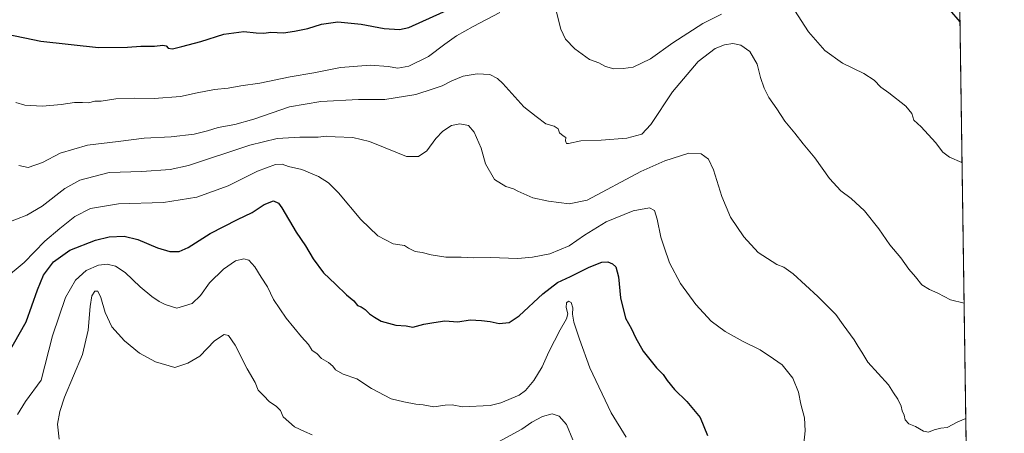
# Model space of a CAD drawing. Units: metres. Extents: x 596821 to 600255, y 4756876 to 4759239.
# Drawn here: x 599766 to 600255, y 4758225 to 4758430 of the extents above; entities that cross this region are included whole.
import ezdxf

# ---------------------------------------------------------------- set-up
doc = ezdxf.new("R2010")
doc.units = ezdxf.units.M
doc.header["$MEASUREMENT"] = 0
for name, color, linetype, lineweight in [('Arbolado forestal CxS', 92, 'Continuous', 0), ('Comarca CxS', 21, 'Continuous', 0), ('Comunidad Autónoma CxS', 142, 'Continuous', 0), ('Curva de nivel maestra', 30, 'Continuous', 30), ('Curva de nivel normal', 30, 'Continuous', 0), ('Entidad de ámbito territorial CxS', 92, 'Continuous', 0), ('Municipio CxS', 4, 'Continuous', 0), ('Provincia CxS', 1, 'Continuous', 0)]:
    doc.layers.add(name, color=color, linetype=linetype, lineweight=lineweight)

# ---------------------------------------------------------------- blocks, each defined once
blk = doc.blocks.new('*U8')
at = {"layer": 'Arbolado forestal CxS', "color": 92, "linetype": 'Continuous', "lineweight": 0}
blk.add_polyline3d([(600220.8499999996, 4759238.57, 742.858600000007), (600235.9211999997, 4758209.145500001, 782.5669000000053)], dxfattribs=at)

msp = doc.modelspace()

# ---------------------------------------------------------------- linework, layer by layer
at = {"layer": 'Arbolado forestal CxS', "color": 92, "linetype": 'Continuous', "lineweight": 0, "extrusion": (-0.0004597965027194744, 0.03140537907431571, 0.999506623666084), "elevation": 149939.5563519408, "flags": 128}
msp.add_lwpolyline([(-669827.6139959964, -4747399.746330944), (-669827.6139959964, -4746544.758326739)], dxfattribs=at)
at = {"layer": 'Comarca CxS', "color": 21, "linetype": 'Continuous', "lineweight": 0, "flags": 128}
msp.add_lwpolyline([(596981.2144627629, 4756878.04729611), (596856.2000007394, 4756876.249982392), (596845.5237173622, 4757630.419380192), (596842.7861316891, 4757823.801596195), (596826.8821546279, 4758947.253679588), (596823.4500007397, 4759189.699982368), (598028.7083280502, 4759207.037056148), (598050.834983704, 4759207.355337676), (598074.2191710561, 4759207.691708205), (600220.8500007654, 4759238.56998237), (600225.1865569381, 4758942.365398828), (600254.720000765, 4756925.109982394), (599004.6513203811, 4756907.137936996), (597633.8361606724, 4756887.429938012)], close=True, dxfattribs=at)
at = {"layer": 'Comunidad Autónoma CxS', "color": 142, "linetype": 'Continuous', "lineweight": 0, "flags": 128}
msp.add_lwpolyline([(596981.2144627629, 4756878.04729611), (596856.2000007394, 4756876.249982392), (596845.5237173622, 4757630.419380192), (596842.7861316891, 4757823.801596195), (596826.8821546279, 4758947.253679588), (596823.4500007397, 4759189.699982368), (598028.7083280502, 4759207.037056148), (598050.834983704, 4759207.355337676), (598074.2191710561, 4759207.691708205), (600220.8500007654, 4759238.56998237), (600225.1865569381, 4758942.365398828), (600254.720000765, 4756925.109982394), (599004.6513203811, 4756907.137936996), (597633.8361606724, 4756887.429938012)], close=True, dxfattribs=at)
at = {"layer": 'Curva de nivel maestra', "color": 30, "linetype": 'Continuous', "lineweight": 30, "flags": 128}
for points, elevation in [([(599760.0300000003, 4758422.600099999), (599776.7599999999, 4758419.0801), (599805.3700000001, 4758415.940099999), (599819.7000000002, 4758416.0801), (599826.3700000001, 4758416.6601), (599833.0300000003, 4758416.700099999), (599837.25, 4758417.190099999), (599838.8899999997, 4758416.770099999), (599839.9199999999, 4758415.5801), (599842.0300000003, 4758415.220100001), (599846.7000000002, 4758416.5001), (599856.0300000003, 4758418.9001), (599867.4699999997, 4758422.620100001), (599877.4500000002, 4758423.9001), (599883.4699999997, 4758423.2401), (599887.3799999999, 4758423.090100001), (599890.7699999996, 4758423.4901), (599897.1399999997, 4758423.300100001), (599902.6399999997, 4758424.140100001), (599909.1100000005, 4758425.390100001), (599915.9500000002, 4758427.5701), (599924.0199999996, 4758428.640100001), (599935.6299999999, 4758427.5801), (599947.0099999999, 4758425.350099999), (599954.6299999999, 4758424.940099999), (599959.2699999996, 4758425.960100001), (599993.7400000002, 4758441.640100001)], 800), ([(600227.5899999999, 4758434.5701), (600232.7065000003, 4758428.7227)], 800), ([(599760.3799999999, 4758263.8201), (599769.4299999997, 4758279.8201), (599775.1299999999, 4758295.670100001), (599778.1100000005, 4758303.020099999), (599783, 4758309.600099999), (599791.1500000004, 4758315.4801), (599803.8499999996, 4758320.3101), (599810.5999999996, 4758322.0101), (599818.0099999999, 4758322.290100001), (599824.8099999996, 4758320.770099999), (599834.5300000003, 4758316.5101), (599840.7000000002, 4758314.8101), (599845.2999999998, 4758314.770099999), (599849.8200000003, 4758316.800100001), (599860.7800000003, 4758323.6501), (599874.3399999999, 4758330.6501), (599881.6200000001, 4758334.140100001), (599887.4699999997, 4758338.090100001), (599892.1500000004, 4758339.920100001), (599894.54, 4758338.7301), (599896.2000000002, 4758336.4801), (599903.4400000004, 4758324.390100001), (599907.9600000001, 4758317.5801), (599911.75, 4758311.1601), (599917.0300000003, 4758304.130100001), (599922.8600000005, 4758298.600099999), (599928.29, 4758293.2401), (599932.0300000003, 4758290.3101), (599933.7699999996, 4758288.050100001), (599935.5999999996, 4758287.3201), (599937.6600000003, 4758286.0001), (599939.7599999999, 4758283.800100001), (599942.2199999997, 4758282.1801), (599945.5599999996, 4758280.200099999), (599952.9000000004, 4758278.2601), (599957.9199999999, 4758277.890100001), (599961.3300000001, 4758277.280099999), (599966.7400000002, 4758278.6801), (599971.6200000001, 4758279.5701), (599977.1100000005, 4758280.3301), (599983.5599999996, 4758279.880100001), (599989.7000000002, 4758280.8201), (599995.3700000001, 4758280.5001), (599999.7000000002, 4758280.0601), (600004.0300000003, 4758279.0001), (600009.0300000003, 4758279.520099999), (600014.0099999999, 4758282.860099999), (600025.8300000001, 4758293.790100001), (600033.0499999998, 4758299.3201), (600039.4800000006, 4758302.3201), (600048.7000000002, 4758307.0101), (600055.0300000003, 4758309.460100001), (600057.9800000006, 4758309.620100001), (600060.3799999999, 4758308.630100001), (600061.9699999997, 4758307.110099999), (600063.3300000001, 4758302.220100001), (600064.2800000003, 4758291.800100001), (600066.8200000003, 4758281.7401), (600069.7300000006, 4758276.350099999), (600071.7400000002, 4758272.020099999), (600075.4800000006, 4758265.340100001), (600078.1799999997, 4758262.090100001), (600082.1200000001, 4758256.9801), (600085.54, 4758253.8201), (600087.4800000006, 4758250.7601), (600091.0199999996, 4758246.300100001), (600097.1399999997, 4758240.4301), (600103.8600000005, 4758232.470100001), (600107.54, 4758223.4801)], 775)]:
    msp.add_lwpolyline(points, dxfattribs=dict(at, elevation=elevation))
at = {"layer": 'Curva de nivel normal', "color": 30, "linetype": 'Continuous', "lineweight": 0, "flags": 128}
for points, elevation in [([(600031.9100000003, 4758436.199999999), (600034.7599999999, 4758425.039999999), (600036.9600000001, 4758420.039999999), (600041.6500000004, 4758415.34), (600048.9000000004, 4758410.08), (600053.5, 4758408.430000001), (600056.79, 4758406.600000001), (600061.0599999996, 4758405.350000001), (600065.5899999999, 4758405.550000001), (600070.6100000005, 4758406.210000001), (600079.1600000003, 4758410.289999999), (600090.2599999999, 4758418.310000001), (600105.2000000002, 4758427.92), (600114.3700000001, 4758432.480000001)], 795), ([(600150.6200000001, 4758434.460000001), (600157.54, 4758423.66), (600165.7000000002, 4758414.42), (600174.5199999996, 4758408.230000001), (600185, 4758403.060000001), (600190.2000000002, 4758399.810000001), (600193.4600000001, 4758396.289999999), (600197.3700000001, 4758393.5), (600205.9199999999, 4758386.859999999), (600208.8600000005, 4758383.289999999), (600209.8899999997, 4758379.960000001), (600213.4000000004, 4758376.680000001), (600220.5, 4758368.779999999), (600224.1500000004, 4758364.029999999), (600227.5599999996, 4758361.58), (600233.7275, 4758358.986)], 795), ([(599764.2400000002, 4758388.75), (599768.7699999996, 4758387.33), (599777.5800000001, 4758386.810000001), (599786.7999999998, 4758387.619999999), (599793.3600000005, 4758388.65), (599797.4400000004, 4758388.74), (599800.3200000003, 4758388.480000001), (599803.4400000004, 4758389.279999999), (599806.7000000002, 4758389.359999999), (599813.9299999997, 4758390.42), (599822.9699999997, 4758390.880000001), (599832.9299999997, 4758390.720000001), (599846.0300000003, 4758391.680000001), (599854.3399999999, 4758393.529999999), (599862.9000000004, 4758395.16), (599869.6100000005, 4758395.789999999), (599876.0099999999, 4758396.869999999), (599885.3300000001, 4758398.25), (599900.3600000005, 4758401.460000001), (599912.1900000004, 4758403.32), (599925.3300000001, 4758406.100000001), (599940.1900000004, 4758407.15), (599949.0300000003, 4758406.600000001), (599953.75, 4758405.75), (599959.2300000006, 4758406.730000001), (599969.0800000001, 4758411.449999999), (599977.1900000004, 4758417.630000001), (599983.0099999999, 4758421.779999999), (599991.1900000004, 4758426.439999999), (600004.5099999999, 4758433.350000001)], 795), ([(599765.7599999999, 4758357.380000001), (599770.4000000004, 4758356.51), (599777.6100000005, 4758358.980000001), (599786.2999999998, 4758363.539999999), (599799.9299999997, 4758367.49), (599815.0300000003, 4758369.369999999), (599828.0300000003, 4758371.039999999), (599841.3700000001, 4758371.66), (599852.7000000002, 4758372.92), (599859.3700000001, 4758374.59), (599864.6900000004, 4758376.33), (599872.9900000002, 4758377.680000001), (599882.3799999999, 4758380.390000001), (599900.1100000005, 4758386.600000001), (599915.5499999998, 4758389.24), (599934.3700000001, 4758390.230000001), (599947.3700000001, 4758390.24), (599962.75, 4758392.680000001), (599971.3799999999, 4758395.449999999), (599975.8799999999, 4758396.869999999), (599980.6100000005, 4758399.480000001), (599986.2300000006, 4758401.720000001), (599993.1299999999, 4758402.960000001), (599999.4299999997, 4758402.58), (600003.2999999998, 4758400.58), (600005.8899999997, 4758398.130000001), (600016.2699999996, 4758386.51), (600022.4100000003, 4758381.76), (600027.2400000002, 4758378.100000001), (600031.3099999996, 4758376.91), (600033.3600000005, 4758375.609999999), (600034.0499999998, 4758373.680000001), (600035.8499999996, 4758372.130000001), (600037.2599999999, 4758371.359999999), (600037.0899999999, 4758369.609999999), (600037.5700000003, 4758368.41), (600038.5, 4758368.26), (600044.7000000002, 4758369.640000001), (600054.6600000003, 4758369.91), (600067.4900000002, 4758371.02), (600074.9000000004, 4758373), (600079.3700000001, 4758377.730000001), (600090.0300000003, 4758394.02), (600102.7800000003, 4758408.980000001), (600111.3300000001, 4758415.449999999), (600115.8399999999, 4758417.359999999), (600119.9699999997, 4758417.890000001), (600123.9500000002, 4758417.189999999), (600128.54, 4758414.02), (600132.0599999996, 4758407.710000001), (600133.7999999998, 4758401.15), (600135.5499999998, 4758395.720000001), (600137.9299999997, 4758391.16), (600141.8499999996, 4758385.58), (600145.8899999997, 4758379.449999999), (600150.8499999996, 4758373.460000001), (600154.8700000001, 4758368.15), (600160.79, 4758361.279999999), (600167.9699999997, 4758350.9), (600173.6100000005, 4758344.810000001), (600178.79, 4758341.109999999), (600185.3499999996, 4758334.980000001), (600192.4299999997, 4758326.01), (600197.9199999999, 4758318.119999999), (600203.3899999997, 4758311.699999999), (600207.4299999997, 4758306.050000001), (600210.6200000001, 4758302.27), (600213.8499999996, 4758298.26), (600217.5999999996, 4758295.91), (600221.6799999997, 4758294.07), (600227.9600000001, 4758290.800000001), (600234.7505999999, 4758289.104599999)], 790), ([(599759.54, 4758328.83), (599769.7599999999, 4758332.720000001), (599777.3700000001, 4758337.24), (599788.5700000003, 4758345.970000001), (599796.0700000003, 4758350.17), (599810.6299999999, 4758353.99), (599826.8300000001, 4758354.49), (599840.8499999996, 4758355.460000001), (599849.9500000002, 4758357.369999999), (599880.4800000006, 4758367.58), (599893.9000000004, 4758370.880000001), (599905.1799999997, 4758371.470000001), (599914.2599999999, 4758371.550000001), (599918.3399999999, 4758371.92), (599922.7999999998, 4758371.630000001), (599931.4400000004, 4758371.359999999), (599939.7699999996, 4758369.380000001), (599947.4699999997, 4758366.119999999), (599958.0700000003, 4758361.880000001), (599964.0499999998, 4758361.949999999), (599968.2400000002, 4758364.65), (599972.7100000001, 4758370.77), (599976.0800000001, 4758374.480000001), (599980.3799999999, 4758377.230000001), (599984.6299999999, 4758378.100000001), (599988.9100000003, 4758377.189999999), (599991.7199999997, 4758374), (599995.1299999999, 4758366.08), (599997.2800000003, 4758358.180000001), (600001.8399999999, 4758350.439999999), (600007.3700000001, 4758347.039999999), (600011.2100000001, 4758345.930000001), (600013.3200000003, 4758344.66), (600020.7999999998, 4758341.359999999), (600028.6600000003, 4758339.680000001), (600038.8499999996, 4758338.380000001), (600047.6900000004, 4758340.24), (600074.3200000003, 4758354.42), (600086.3700000001, 4758359.82), (600098.1600000003, 4758363.539999999), (600104.3300000001, 4758363.230000001), (600108, 4758360.49), (600110.5199999996, 4758355.24), (600114.6299999999, 4758342.02), (600118.8399999999, 4758331.82), (600125.4299999997, 4758322.039999999), (600132.5800000001, 4758314.199999999), (600141.8499999996, 4758308.380000001), (600145.4100000003, 4758307.01), (600149.9600000001, 4758303.630000001), (600162.1799999997, 4758292.460000001), (600171.0999999996, 4758283.460000001), (600174.7199999997, 4758278.380000001), (600180.2100000001, 4758270.970000001), (600182.1699999999, 4758267.65), (600183.9800000006, 4758264.890000001), (600186.9900000002, 4758259.83), (600197.2599999999, 4758248.65), (600199.6799999997, 4758244.67), (600201.9500000002, 4758241.439999999), (600203.5099999999, 4758238.07), (600204.0599999996, 4758235.76), (600204.9600000001, 4758233.609999999), (600205.5499999998, 4758231.26), (600207.2800000003, 4758229.230000001), (600210.6399999997, 4758227.92), (600214.7000000002, 4758225.65), (600217.0999999996, 4758225.180000001), (600219.8600000005, 4758226.279999999), (600223.1699999999, 4758227.08), (600226.3200000003, 4758227.51), (600231.7000000002, 4758230.33), (600235.5880000005, 4758231.901799999)], 785), ([(599758.7000000002, 4758301.24), (599768.3700000001, 4758309.380000001), (599778.7300000006, 4758319.850000001), (599786.1600000003, 4758326.09), (599793.5, 4758332.119999999), (599801.3200000003, 4758336.109999999), (599815.2599999999, 4758338.380000001), (599837.5599999996, 4758339.109999999), (599854.0300000003, 4758341.720000001), (599869.6399999997, 4758347.300000001), (599884.25, 4758354.600000001), (599893.1799999997, 4758357.859999999), (599896.4000000004, 4758358.02), (599899.5599999996, 4758356.92), (599906.1600000003, 4758355.460000001), (599914.4299999997, 4758351.92), (599919.4199999999, 4758348.890000001), (599924.3600000005, 4758343.84), (599935.5300000003, 4758330.58), (599943.8799999999, 4758322.57), (599951.4400000004, 4758318.550000001), (599957.1500000004, 4758317.779999999), (599959.2000000002, 4758316.480000001), (599962.4100000003, 4758314.83), (599965.8399999999, 4758314.25), (599970.3700000001, 4758313.08), (599977.7000000002, 4758311.980000001), (599985.3200000003, 4758311.980000001), (599991.5099999999, 4758311.630000001), (599999.6500000004, 4758311.779999999), (600013.3700000001, 4758311.310000001), (600020.5999999996, 4758312), (600029.25, 4758313.600000001), (600038.8200000003, 4758317.57), (600046.4600000001, 4758322.850000001), (600057.2199999997, 4758329.49), (600070.6100000005, 4758334.99), (600078.6600000003, 4758336.5), (600081.2199999997, 4758335.060000001), (600082.54, 4758330.82), (600084.2999999998, 4758321.92), (600085.9400000004, 4758316.850000001), (600088.5499999998, 4758309.210000001), (600094.0800000001, 4758298.890000001), (600101.6799999997, 4758288.449999999), (600109.29, 4758280.25), (600116.3099999996, 4758275.060000001), (600125.2300000006, 4758270.039999999), (600133.5300000003, 4758265.980000001), (600140.1799999997, 4758261.57), (600144.4299999997, 4758258.550000001), (600149.8700000001, 4758251.850000001), (600152.5599999996, 4758245.02), (600153.7199999997, 4758239), (600155.6200000001, 4758232.24), (600155.9100000003, 4758225.859999999), (600155.3399999999, 4758219.58)], 780), ([(599765.0999999996, 4758233.92), (599769.0499999998, 4758240.380000001), (599776.9500000002, 4758250.9), (599782.4199999999, 4758272.890000001), (599789, 4758291.960000001), (599793.9199999999, 4758300.560000001), (599799.2599999999, 4758305.300000001), (599805.2599999999, 4758308.050000001), (599809.7000000002, 4758308.539999999), (599813.6900000004, 4758307.480000001), (599818.4800000006, 4758304.42), (599826, 4758297.289999999), (599831.8099999996, 4758292.430000001), (599835.3799999999, 4758289.9), (599838.3499999996, 4758288.550000001), (599844.2400000002, 4758286.66), (599851.8700000001, 4758288.9), (599855.9100000003, 4758292.859999999), (599860.3700000001, 4758299.24), (599867.3700000001, 4758305.970000001), (599873.3700000001, 4758310.050000001), (599877.3700000001, 4758311.189999999), (599879.8799999999, 4758310.460000001), (599882.8300000001, 4758307.199999999), (599886.0300000003, 4758301.980000001), (599889.1200000001, 4758297.289999999), (599892.2199999997, 4758290.9), (599898.3499999996, 4758281.630000001), (599906, 4758272.480000001), (599909.5, 4758268.57), (599911.29, 4758265.58), (599913.5599999996, 4758264.119999999), (599915.9100000003, 4758261.67), (599919.3600000005, 4758259.640000001), (599921.5599999996, 4758257.84), (599922.8899999997, 4758256.130000001), (599926.6699999999, 4758253.869999999), (599933.4100000003, 4758251.640000001), (599940.7000000002, 4758246.83), (599950.4800000006, 4758241.640000001), (599956.8300000001, 4758240.119999999), (599962.8200000003, 4758239.039999999), (599966.3700000001, 4758238.699999999), (599971.7000000002, 4758237.699999999), (599977.2300000006, 4758238.600000001), (599980.8099999996, 4758238.630000001), (599985.9000000004, 4758237.730000001), (599999.7000000002, 4758238.41), (600004.9699999997, 4758239.66), (600014.0300000003, 4758243.539999999), (600017.1900000004, 4758245.859999999), (600021.3799999999, 4758250.720000001), (600025.4199999999, 4758257.52), (600028.6799999997, 4758264.980000001), (600034.3200000003, 4758275.980000001), (600037.5599999996, 4758281.32), (600038.1900000004, 4758283.890000001), (600037.3799999999, 4758286.930000001), (600037.4400000004, 4758289.33), (600038.4500000002, 4758290.140000001), (600039.9000000004, 4758289.51), (600040.5999999996, 4758286.800000001), (600040.4199999999, 4758283.67), (600041.1399999997, 4758279.67), (600043.9500000002, 4758271.289999999), (600049.0199999996, 4758257.02), (600059.7300000006, 4758234.699999999), (600067.04, 4758222.66)], 770), ([(599785.7699999996, 4758221.640000001), (599784.9500000002, 4758229.17), (599786.0800000001, 4758235.33), (599788.5099999999, 4758242.460000001), (599797.3300000001, 4758263.680000001), (599800.1100000005, 4758275.720000001), (599801.2100000001, 4758287.52), (599802.0599999996, 4758292.779999999), (599803.4400000004, 4758295.09), (599804.9400000004, 4758295.119999999), (599806.54, 4758292), (599808.5800000001, 4758284.560000001), (599811.9699999997, 4758277.460000001), (599818.1699999999, 4758270.42), (599825.7300000006, 4758264.369999999), (599833.5499999998, 4758259.960000001), (599843.2699999996, 4758257.220000001), (599849.7100000001, 4758259.41), (599855.5800000001, 4758262.880000001), (599862.9199999999, 4758270.380000001), (599867.5999999996, 4758273.539999999), (599869.8700000001, 4758273.07), (599873.1299999999, 4758268.26), (599879.1200000001, 4758256.550000001), (599883.0300000003, 4758249.789999999), (599884.54, 4758245.970000001), (599887.2000000002, 4758243.359999999), (599890.1500000004, 4758240.26), (599893.4600000001, 4758238.109999999), (599895.5700000003, 4758235.9), (599896.9699999997, 4758232.76), (599902.5800000001, 4758227.82), (599907.5599999996, 4758225.51), (599911.2999999998, 4758223.890000001)], 765), ([(600003.79, 4758220.32), (600015.2800000003, 4758226.699999999), (600020.3200000003, 4758230.100000001), (600025.5300000003, 4758232.9), (600030.3499999996, 4758234.230000001), (600033.9100000003, 4758233.07), (600037.4299999997, 4758228.869999999), (600040.5800000001, 4758221.4)], 765)]:
    msp.add_lwpolyline(points, dxfattribs=dict(at, elevation=elevation))
at = {"layer": 'Entidad de ámbito territorial CxS', "color": 92, "linetype": 'Continuous', "lineweight": 0, "flags": 128}
msp.add_lwpolyline([(600225.1865569381, 4758942.365398828), (600254.720000765, 4756925.109982394)], dxfattribs=at)
at = {"layer": 'Municipio CxS', "color": 4, "linetype": 'Continuous', "lineweight": 0, "flags": 128}
msp.add_lwpolyline([(598074.2191710561, 4759207.691708205), (600220.8500007654, 4759238.56998237), (600225.1865569381, 4758942.365398828), (600254.720000765, 4756925.109982394), (599004.6513203811, 4756907.137936996), (597633.8361606724, 4756887.429938012)], dxfattribs=at)
at = {"layer": 'Provincia CxS', "color": 1, "linetype": 'Continuous', "lineweight": 0, "flags": 128}
msp.add_lwpolyline([(596981.2144627629, 4756878.04729611), (596856.2000007394, 4756876.249982392), (596845.5237173622, 4757630.419380192), (596842.7861316891, 4757823.801596195), (596826.8821546279, 4758947.253679588), (596823.4500007397, 4759189.699982368), (598028.7083280502, 4759207.037056148), (598050.834983704, 4759207.355337676), (598074.2191710561, 4759207.691708205), (600220.8500007654, 4759238.56998237), (600225.1865569381, 4758942.365398828), (600254.720000765, 4756925.109982394), (599004.6513203811, 4756907.137936996), (597633.8361606724, 4756887.429938012)], close=True, dxfattribs=at)

# ---------------------------------------------------------------- block references
at = {"layer": 'Arbolado forestal CxS', "color": 92, "linetype": 'Continuous', "lineweight": 0}
msp.add_blockref('*U8', (0, 0), dxfattribs=at)

doc.saveas('drawing.dxf')
